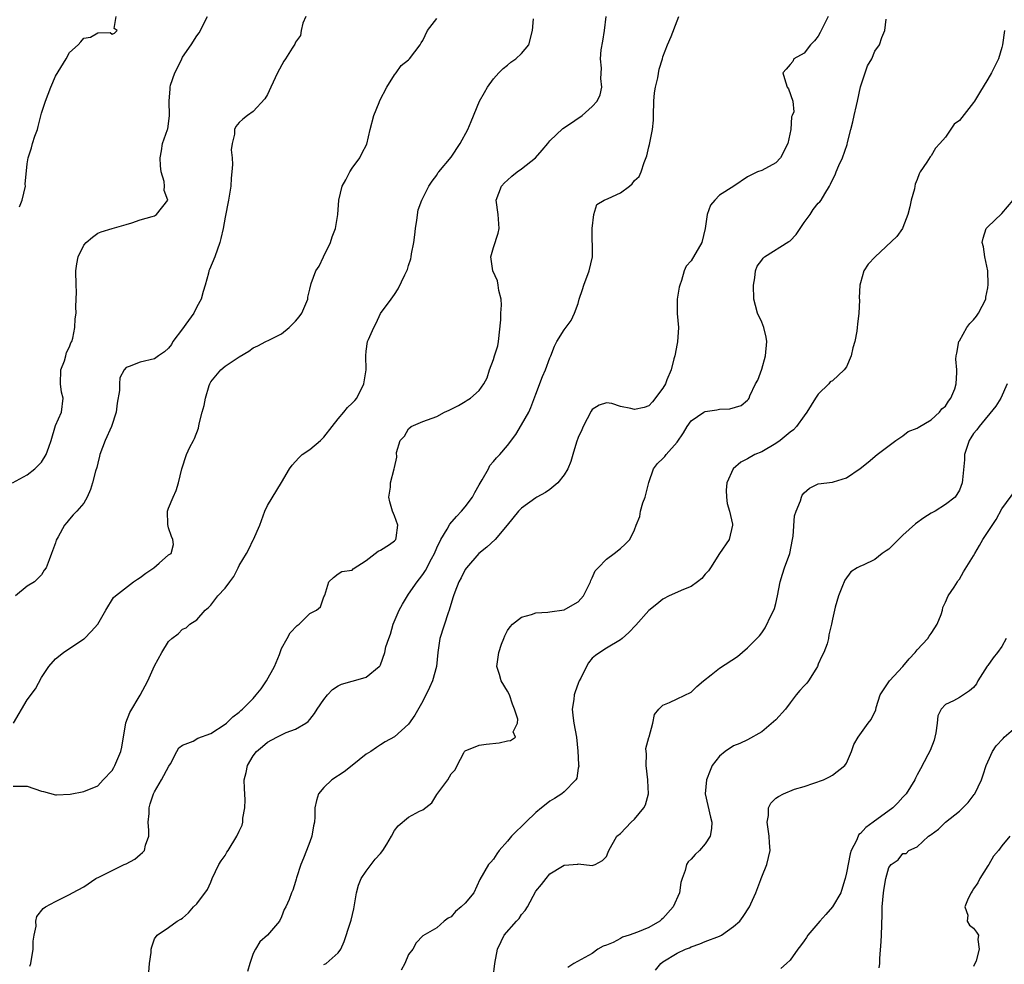
# Model space of a CAD drawing. Units: inches. Extents: x 2586000 to 2589000, y 1509000 to 1512000.
# Drawn here: x 2586746 to 2586885, y 1509579 to 1509713 of the extents above; entities that cross this region are included whole.
import ezdxf

# ---------------------------------------------------------------- set-up
doc = ezdxf.new("R2010")
doc.units = ezdxf.units.IN
doc.header["$MEASUREMENT"] = 0
doc.layers.add('LD25861509_2ft', color=112, linetype='Continuous')

msp = doc.modelspace()

# ---------------------------------------------------------------- linework, layer by layer
at = {"layer": 'LD25861509_2ft'}
for points, elevation in [([(2586744.93, 1509647), (2586747, 1509648.16), (2586748.05, 1509649), (2586748.56, 1509649.44), (2586749, 1509649.93), (2586749.68, 1509651), (2586750.05, 1509652.05), (2586750.37, 1509653), (2586751, 1509655.1), (2586751.84, 1509657), (2586752.07, 1509659), (2586751.86, 1509659.86), (2586751.7, 1509661), (2586751.77, 1509663), (2586752.25, 1509664.25), (2586752.46, 1509665), (2586752.53, 1509665.47), (2586753, 1509666.27), (2586753.18, 1509666.82), (2586753.29, 1509667), (2586753.47, 1509667.47), (2586753.75, 1509669), (2586753.77, 1509670.23), (2586753.91, 1509671), (2586753.89, 1509671.89), (2586753.98, 1509674.02), (2586753.91, 1509675), (2586753.89, 1509677), (2586754, 1509678), (2586754.22, 1509679), (2586755, 1509680.62), (2586755.36, 1509681), (2586756.24, 1509681.76), (2586757, 1509682.34), (2586757.48, 1509682.52), (2586759.01, 1509682.99), (2586761, 1509683.58), (2586761.79, 1509683.79), (2586763, 1509684.21), (2586764.69, 1509684.69), (2586765, 1509684.81), (2586765.31, 1509685), (2586766.9, 1509687), (2586766.37, 1509688.37), (2586766.42, 1509689), (2586766.37, 1509689.63), (2586765.95, 1509691), (2586765.86, 1509691.86), (2586765.81, 1509693), (2586765.99, 1509693.99), (2586766.14, 1509695), (2586766.86, 1509697), (2586766.89, 1509697.11), (2586767, 1509697.81), (2586767.15, 1509699), (2586767.08, 1509701), (2586767.23, 1509702.77), (2586767.22, 1509703), (2586767.3, 1509703.3), (2586767.87, 1509705), (2586768.27, 1509705.73), (2586768.87, 1509707), (2586769, 1509707.22), (2586770.22, 1509709), (2586771, 1509710.25), (2586771.33, 1509710.67), (2586771.51, 1509711), (2586771.98, 1509711.98), (2586772.52, 1509713)], 8906), ([(2586745, 1509604.11), (2586746.11, 1509604.11), (2586747, 1509604.09), (2586749, 1509603.37), (2586749.32, 1509603.32), (2586751, 1509602.88), (2586751.14, 1509602.86), (2586753.05, 1509602.95), (2586755, 1509603.32), (2586757, 1509604.14), (2586757.75, 1509605), (2586759, 1509606.31), (2586759.27, 1509606.73), (2586759.41, 1509607), (2586759.67, 1509607.67), (2586760.26, 1509609), (2586760.39, 1509609.61), (2586760.97, 1509613.03), (2586761.5, 1509614.5), (2586762.97, 1509616.97), (2586764.06, 1509619), (2586765, 1509621.13), (2586766.05, 1509623), (2586767, 1509624.54), (2586767.48, 1509625), (2586768.35, 1509625.65), (2586769, 1509626.3), (2586769.49, 1509626.51), (2586770.02, 1509627), (2586771, 1509627.64), (2586772.17, 1509629), (2586772.65, 1509629.35), (2586773, 1509629.72), (2586773.96, 1509631), (2586775, 1509632.08), (2586775.69, 1509633), (2586776.26, 1509633.74), (2586776.86, 1509635), (2586777, 1509635.33), (2586778.03, 1509637), (2586778.38, 1509637.62), (2586779, 1509638.95), (2586779.03, 1509638.97), (2586779.91, 1509641), (2586780.62, 1509643), (2586781, 1509643.82), (2586783, 1509647.04), (2586784.15, 1509649), (2586784.51, 1509649.49), (2586785.47, 1509650.53), (2586785.93, 1509651), (2586787, 1509651.73), (2586788.51, 1509653), (2586789, 1509653.47), (2586790.19, 1509655), (2586791, 1509656.07), (2586791.83, 1509657), (2586792.33, 1509657.67), (2586793, 1509658.26), (2586793.36, 1509658.64), (2586793.65, 1509659), (2586794.66, 1509661), (2586794.68, 1509661.32), (2586794.98, 1509663), (2586794.93, 1509665), (2586795, 1509665.64), (2586795.19, 1509667), (2586795.3, 1509667.3), (2586796.08, 1509669), (2586796.42, 1509669.58), (2586797, 1509670.95), (2586798.54, 1509673), (2586799, 1509673.65), (2586799.54, 1509674.46), (2586800.46, 1509676.46), (2586800.82, 1509677.18), (2586801, 1509677.78), (2586801.31, 1509678.69), (2586801.38, 1509679), (2586801.42, 1509679.42), (2586801.74, 1509681), (2586801.9, 1509682.1), (2586801.95, 1509683), (2586802.18, 1509684.18), (2586802.34, 1509685.66), (2586802.89, 1509687), (2586803.85, 1509689), (2586804.31, 1509689.69), (2586805, 1509690.56), (2586805.15, 1509690.85), (2586805.27, 1509691), (2586807, 1509693.07), (2586808.29, 1509695), (2586809.36, 1509697), (2586809.87, 1509698.13), (2586811.05, 1509701), (2586811.76, 1509702.24), (2586812.18, 1509703), (2586813, 1509704.18), (2586813.75, 1509705), (2586814.38, 1509705.62), (2586815, 1509706.1), (2586815.49, 1509706.51), (2586816.19, 1509707), (2586817, 1509707.77), (2586818, 1509709), (2586818.56, 1509711), (2586818.68, 1509712.68)], 8900), ([(2586745.05, 1509613), (2586747, 1509616.32), (2586748.15, 1509617.85), (2586749, 1509619.44), (2586750.06, 1509621), (2586751, 1509622.12), (2586752.13, 1509623), (2586755, 1509624.92), (2586755.1, 1509625), (2586756.03, 1509625.97), (2586756.98, 1509627), (2586758.11, 1509629), (2586759.23, 1509630.77), (2586759.47, 1509631), (2586762.03, 1509633), (2586762.6, 1509633.4), (2586763, 1509633.61), (2586763.78, 1509634.22), (2586764.93, 1509635), (2586765.66, 1509635.66), (2586767, 1509636.83), (2586767.39, 1509637), (2586767.72, 1509638.28), (2586767.63, 1509639), (2586767.41, 1509639.41), (2586767, 1509640.64), (2586766.9, 1509641.1), (2586766.85, 1509643), (2586767, 1509643.41), (2586767.65, 1509645), (2586768.06, 1509645.94), (2586768.43, 1509647), (2586768.89, 1509649), (2586769.56, 1509651), (2586770.04, 1509652.04), (2586770.52, 1509653), (2586770.7, 1509653.3), (2586771.24, 1509654.76), (2586771.34, 1509655.34), (2586771.77, 1509657), (2586772.07, 1509657.93), (2586772.22, 1509659), (2586772.77, 1509660.77), (2586772.86, 1509661), (2586773, 1509661.29), (2586774.42, 1509663), (2586775, 1509663.5), (2586777, 1509664.85), (2586778.38, 1509665.62), (2586779, 1509666.1), (2586779.63, 1509666.37), (2586780.79, 1509667), (2586781.18, 1509667.18), (2586783, 1509668.11), (2586784.06, 1509669), (2586785, 1509669.89), (2586785.51, 1509670.49), (2586785.89, 1509671), (2586786.71, 1509673), (2586786.73, 1509673.27), (2586787, 1509674.41), (2586787.2, 1509675.2), (2586787.86, 1509677), (2586788.32, 1509677.68), (2586788.93, 1509679), (2586789.92, 1509681), (2586790.18, 1509681.82), (2586790.62, 1509683), (2586790.97, 1509684.97), (2586791.13, 1509687), (2586791.59, 1509689), (2586792.1, 1509689.9), (2586792.66, 1509691), (2586793, 1509691.54), (2586794.08, 1509693), (2586794.38, 1509693.62), (2586795.06, 1509694.94), (2586795.53, 1509697), (2586796.05, 1509699), (2586796.81, 1509700.81), (2586796.91, 1509701.09), (2586797.89, 1509703), (2586799, 1509704.73), (2586799.25, 1509705), (2586799.94, 1509706.06), (2586801, 1509706.88), (2586801.11, 1509707), (2586802.61, 1509709), (2586802.75, 1509709.25), (2586803, 1509709.6), (2586803.65, 1509711), (2586805, 1509712.73)], 8902), ([(2586786.44, 1509713), (2586786.03, 1509712.03), (2586785.79, 1509711), (2586785.7, 1509710.3), (2586785, 1509709.37), (2586784.9, 1509709.1), (2586784.53, 1509708.53), (2586783.57, 1509707), (2586783.31, 1509706.69), (2586782.44, 1509705), (2586781.5, 1509703), (2586781, 1509701.98), (2586780.65, 1509701.35), (2586779, 1509699.53), (2586778.2, 1509699), (2586777.52, 1509698.48), (2586777, 1509698), (2586776.55, 1509697.45), (2586776.34, 1509697), (2586776.34, 1509696.34), (2586775.99, 1509695), (2586775.88, 1509694.12), (2586776.01, 1509693), (2586776.04, 1509692.04), (2586775.97, 1509691), (2586775.87, 1509690.13), (2586775.8, 1509689), (2586775.49, 1509687), (2586775, 1509684.61), (2586774.74, 1509683), (2586774.42, 1509681.58), (2586774.27, 1509681), (2586773.54, 1509679), (2586772.8, 1509677.2), (2586772.73, 1509677), (2586772.68, 1509676.68), (2586772.21, 1509675), (2586771.9, 1509674.1), (2586771.62, 1509673), (2586771, 1509671.91), (2586770.57, 1509671), (2586769.45, 1509669.45), (2586769, 1509668.79), (2586767.6, 1509667), (2586767.4, 1509666.6), (2586767, 1509666.07), (2586766.45, 1509665.55), (2586765.57, 1509665), (2586765, 1509664.56), (2586763, 1509664.1), (2586761.45, 1509663.45), (2586761, 1509663.34), (2586760.72, 1509663), (2586760.12, 1509661.88), (2586760.05, 1509661), (2586760.08, 1509660.08), (2586759.74, 1509658.26), (2586759.59, 1509657), (2586758.94, 1509655), (2586758.03, 1509653), (2586757.26, 1509651), (2586757.23, 1509650.77), (2586757, 1509649.79), (2586756.83, 1509649.17), (2586756.66, 1509648.66), (2586756.25, 1509647), (2586755.95, 1509646.05), (2586755.5, 1509645), (2586755, 1509644.13), (2586754.03, 1509643), (2586753.51, 1509642.49), (2586753, 1509641.87), (2586752.59, 1509641.41), (2586752.26, 1509641), (2586751.39, 1509639.39), (2586751.1, 1509638.9), (2586751, 1509638.52), (2586750.42, 1509637), (2586750.12, 1509636.12), (2586749.66, 1509635), (2586749.37, 1509634.63), (2586749, 1509634), (2586748.01, 1509633), (2586747, 1509632.37), (2586745.35, 1509631)], 8904), ([(2586745.92, 1509686.08), (2586746.27, 1509687), (2586746.73, 1509689), (2586746.72, 1509689.28), (2586747, 1509692.15), (2586747.11, 1509693), (2586747.6, 1509694.4), (2586747.75, 1509695), (2586748.07, 1509696.07), (2586748.43, 1509697), (2586748.56, 1509697.44), (2586749, 1509699.32), (2586749.56, 1509701), (2586750.35, 1509703), (2586751, 1509704.56), (2586752.51, 1509707), (2586753, 1509707.92), (2586754.19, 1509709), (2586754.59, 1509709.41), (2586755, 1509709.91), (2586755.95, 1509710.05), (2586757, 1509710.69), (2586758.72, 1509710.72), (2586759, 1509710.51), (2586759.35, 1509710.65), (2586759.72, 1509711), (2586759.31, 1509711.31), (2586759.6, 1509713)], 8908), ([(2586747.38, 1509578.62), (2586747.48, 1509579), (2586747.85, 1509581), (2586747.85, 1509582.15), (2586747.99, 1509583), (2586748.27, 1509584.27), (2586748.23, 1509585), (2586748.35, 1509585.65), (2586749.23, 1509586.77), (2586749.57, 1509587), (2586751, 1509587.79), (2586752.52, 1509588.52), (2586753, 1509588.77), (2586753.39, 1509589), (2586755, 1509589.86), (2586756.71, 1509591), (2586757.24, 1509591.24), (2586759, 1509592.14), (2586760.74, 1509593), (2586761, 1509593.11), (2586762.22, 1509593.78), (2586763, 1509594.43), (2586763.32, 1509594.68), (2586763.59, 1509595), (2586763.76, 1509595.76), (2586764.2, 1509597), (2586764.19, 1509597.81), (2586764.14, 1509599), (2586764.24, 1509600.24), (2586764.24, 1509601), (2586764.39, 1509601.61), (2586764.85, 1509603), (2586765, 1509603.29), (2586766.02, 1509605), (2586767.06, 1509606.94), (2586767.27, 1509607.27), (2586768.18, 1509609), (2586768.48, 1509609.52), (2586769, 1509609.89), (2586770.47, 1509610.47), (2586771.14, 1509610.86), (2586773, 1509611.54), (2586775, 1509612.84), (2586775.19, 1509613), (2586776.1, 1509613.9), (2586777, 1509614.55), (2586777.22, 1509614.78), (2586777.47, 1509615), (2586779, 1509616.51), (2586779.42, 1509617), (2586780.12, 1509617.88), (2586780.89, 1509619), (2586782, 1509621), (2586782.7, 1509622.7), (2586783, 1509623.56), (2586783.82, 1509625), (2586784.23, 1509625.77), (2586785.2, 1509626.8), (2586785.5, 1509627), (2586787, 1509628.54), (2586787.97, 1509629), (2586788.54, 1509629.46), (2586789, 1509630.86), (2586789.1, 1509631), (2586789.12, 1509631.12), (2586789.71, 1509633), (2586790.38, 1509633.62), (2586791, 1509634.14), (2586791.53, 1509634.47), (2586793, 1509634.64), (2586793.16, 1509634.84), (2586795, 1509636.04), (2586796.27, 1509637), (2586796.68, 1509637.32), (2586797, 1509637.49), (2586798.28, 1509638.28), (2586799, 1509638.78), (2586799.17, 1509639), (2586799.22, 1509639.22), (2586799.45, 1509641), (2586799, 1509642.33), (2586798.71, 1509643), (2586798.33, 1509644.33), (2586798.2, 1509645), (2586798.41, 1509646.41), (2586798.41, 1509647), (2586798.97, 1509648.97), (2586799, 1509649.18), (2586799.34, 1509650.66), (2586799.29, 1509651.29), (2586799.82, 1509653), (2586800.39, 1509653.61), (2586801, 1509654.64), (2586801.36, 1509655), (2586803, 1509655.71), (2586805, 1509656.41), (2586806.07, 1509657), (2586806.72, 1509657.28), (2586808.05, 1509657.95), (2586809, 1509658.52), (2586809.31, 1509658.69), (2586809.77, 1509659), (2586811, 1509660.07), (2586811.64, 1509661), (2586812.13, 1509661.87), (2586812.44, 1509663), (2586813, 1509664.46), (2586813.18, 1509665), (2586813.61, 1509666.39), (2586813.73, 1509667), (2586814.07, 1509670.07), (2586814.06, 1509671), (2586814.15, 1509672.15), (2586814.09, 1509673), (2586813.79, 1509674.21), (2586813.7, 1509675), (2586813.57, 1509675.57), (2586812.93, 1509677), (2586812.66, 1509679), (2586813, 1509680.31), (2586813.66, 1509682.34), (2586813.83, 1509683), (2586813.68, 1509685), (2586813.41, 1509687), (2586814.16, 1509689), (2586814.56, 1509689.44), (2586815, 1509689.85), (2586815.61, 1509690.39), (2586816.36, 1509691), (2586817, 1509691.44), (2586818.98, 1509693), (2586819.93, 1509694.07), (2586820.7, 1509695), (2586821, 1509695.42), (2586822.84, 1509697.16), (2586824.06, 1509697.94), (2586825, 1509698.62), (2586825.25, 1509698.75), (2586825.56, 1509699), (2586827, 1509700.28), (2586827.68, 1509701), (2586828.11, 1509701.89), (2586828.35, 1509703), (2586828.21, 1509704.21), (2586828.31, 1509705.69), (2586828.18, 1509707), (2586828.28, 1509708.28), (2586828.52, 1509709.48), (2586828.73, 1509711), (2586828.97, 1509713)], 8898), ([(2586764.21, 1509577.79), (2586764.3, 1509579), (2586764.54, 1509580.54), (2586764.55, 1509581), (2586764.64, 1509581.36), (2586765, 1509582.48), (2586765.37, 1509583), (2586767, 1509584.1), (2586768.21, 1509585), (2586768.75, 1509585.25), (2586769, 1509585.42), (2586769.84, 1509586.16), (2586770.55, 1509587), (2586771, 1509587.45), (2586772.54, 1509589.46), (2586773, 1509590.5), (2586773.19, 1509591), (2586774.13, 1509593), (2586774.47, 1509593.53), (2586775, 1509594.27), (2586775.27, 1509594.73), (2586775.45, 1509595), (2586776.68, 1509597), (2586777, 1509597.72), (2586777.42, 1509598.58), (2586777.52, 1509599), (2586777.54, 1509599.54), (2586777.82, 1509601), (2586777.84, 1509602.16), (2586777.74, 1509603.74), (2586777.72, 1509605), (2586777.99, 1509606.01), (2586778.17, 1509607), (2586779, 1509608.37), (2586779.48, 1509609), (2586780.3, 1509609.7), (2586781, 1509610.32), (2586782.32, 1509611), (2586783, 1509611.37), (2586783.67, 1509611.67), (2586785, 1509612.14), (2586786.43, 1509613), (2586786.75, 1509613.25), (2586787, 1509613.51), (2586787.65, 1509614.35), (2586788.04, 1509615), (2586789, 1509616.33), (2586789.53, 1509617), (2586790.23, 1509617.77), (2586791, 1509618.29), (2586791.48, 1509618.52), (2586793, 1509618.96), (2586793.17, 1509619), (2586795, 1509619.52), (2586796.83, 1509621), (2586796.91, 1509621.09), (2586797, 1509621.25), (2586797.65, 1509623), (2586797.79, 1509623.79), (2586798.18, 1509625), (2586798.42, 1509625.58), (2586798.8, 1509627), (2586799.66, 1509629), (2586800.14, 1509629.86), (2586800.82, 1509631), (2586801, 1509631.24), (2586802.2, 1509633), (2586802.56, 1509633.44), (2586803, 1509634.02), (2586803.4, 1509634.6), (2586804.25, 1509636.25), (2586804.66, 1509637), (2586805, 1509637.79), (2586805.56, 1509639), (2586806.45, 1509640.45), (2586806.83, 1509641.17), (2586807.77, 1509642.23), (2586808.49, 1509643), (2586809, 1509643.62), (2586810.02, 1509645), (2586810.38, 1509645.62), (2586811, 1509646.73), (2586811.42, 1509647.42), (2586812.3, 1509649), (2586812.52, 1509649.48), (2586813, 1509650.05), (2586813.46, 1509650.54), (2586813.91, 1509651), (2586815, 1509652.31), (2586816.17, 1509653.83), (2586817, 1509655.2), (2586818.01, 1509657), (2586818.32, 1509657.68), (2586819, 1509659.55), (2586819.95, 1509662.05), (2586820.38, 1509663), (2586821, 1509664.7), (2586821.14, 1509665), (2586821.64, 1509666.36), (2586822, 1509667), (2586823, 1509668.64), (2586824.01, 1509669.99), (2586824.48, 1509671), (2586825, 1509672.38), (2586825.16, 1509673), (2586825.63, 1509674.37), (2586825.79, 1509675), (2586826.58, 1509677), (2586827.05, 1509679), (2586827, 1509683), (2586827.22, 1509685), (2586827.63, 1509686.37), (2586828.69, 1509687), (2586829.23, 1509687.23), (2586831, 1509688.06), (2586832.26, 1509689), (2586832.67, 1509689.33), (2586833, 1509689.78), (2586833.63, 1509690.37), (2586833.92, 1509691), (2586834.33, 1509692.33), (2586834.73, 1509693.27), (2586835, 1509694.55), (2586835.11, 1509694.89), (2586835.13, 1509695.13), (2586835.53, 1509697), (2586835.68, 1509698.32), (2586835.67, 1509699), (2586835.74, 1509701), (2586835.83, 1509702.17), (2586835.97, 1509703), (2586836.3, 1509704.3), (2586836.47, 1509705.53), (2586836.93, 1509707), (2586837, 1509707.28), (2586837.67, 1509709), (2586838.18, 1509710.18), (2586839, 1509712.4), (2586839.27, 1509713)], 8896), ([(2586860.41, 1509713), (2586859.4, 1509711), (2586859.29, 1509710.71), (2586859, 1509710.22), (2586858.47, 1509709.53), (2586857.89, 1509709), (2586857, 1509707.79), (2586855.54, 1509707), (2586855.39, 1509706.61), (2586855, 1509706.2), (2586854.45, 1509705.55), (2586854, 1509705), (2586854.23, 1509704.23), (2586854.61, 1509703), (2586854.78, 1509702.78), (2586855.4, 1509701), (2586855.52, 1509699.52), (2586855.31, 1509699), (2586855.2, 1509698.8), (2586855.1, 1509697), (2586854.71, 1509695), (2586853.64, 1509693), (2586853, 1509692.27), (2586851, 1509691.22), (2586850.39, 1509691), (2586849, 1509690.32), (2586847.04, 1509689), (2586845, 1509687.7), (2586844.35, 1509687), (2586843.72, 1509686.28), (2586843.25, 1509685), (2586843, 1509683), (2586842.51, 1509681), (2586841, 1509678.43), (2586840.32, 1509677.68), (2586840.03, 1509677), (2586839.62, 1509675.62), (2586839.38, 1509675), (2586839.3, 1509674.7), (2586839.01, 1509673), (2586839.03, 1509670.97), (2586839.2, 1509669), (2586839.06, 1509666.94), (2586839, 1509666.71), (2586838.7, 1509665), (2586838.56, 1509664.56), (2586838.18, 1509663), (2586837.58, 1509661.58), (2586837.36, 1509661), (2586837, 1509660.38), (2586835.55, 1509658.45), (2586835, 1509657.92), (2586834.33, 1509657.67), (2586833, 1509657.38), (2586832.48, 1509657.52), (2586831, 1509657.83), (2586829.75, 1509658.25), (2586829, 1509658.35), (2586827.98, 1509658.02), (2586827, 1509657.37), (2586826.84, 1509657.16), (2586825.71, 1509655), (2586825.51, 1509654.49), (2586825, 1509653.41), (2586824.77, 1509652.77), (2586824.25, 1509651), (2586823.97, 1509650.03), (2586823.53, 1509649), (2586823, 1509648.16), (2586822.13, 1509647), (2586821, 1509646.05), (2586820.38, 1509645.62), (2586819.17, 1509645), (2586819, 1509644.9), (2586817, 1509643.43), (2586816.57, 1509643), (2586814.96, 1509641), (2586813.24, 1509639), (2586812.09, 1509637.91), (2586810.95, 1509637), (2586809.17, 1509635), (2586809, 1509634.76), (2586808.43, 1509633.57), (2586808.12, 1509633), (2586807.53, 1509631.53), (2586807.34, 1509631), (2586807.27, 1509630.73), (2586806.76, 1509629), (2586806.61, 1509628.61), (2586805.43, 1509625), (2586805.14, 1509623), (2586804.94, 1509621), (2586804.36, 1509619), (2586803.94, 1509618.06), (2586803, 1509616.12), (2586801.88, 1509614.12), (2586801, 1509612.85), (2586799, 1509611.06), (2586797.66, 1509610.34), (2586797, 1509609.95), (2586796.43, 1509609.57), (2586795.65, 1509609), (2586795, 1509608.62), (2586793.02, 1509607), (2586791.89, 1509606.11), (2586790.11, 1509605), (2586789, 1509603.89), (2586788.22, 1509603), (2586787.93, 1509602.07), (2586787.74, 1509601), (2586787.73, 1509599.73), (2586787.65, 1509599), (2586787.51, 1509598.49), (2586787.31, 1509597), (2586787, 1509596.22), (2586786.56, 1509595), (2586786.12, 1509593.88), (2586785.74, 1509593), (2586785.13, 1509591.13), (2586785.09, 1509590.91), (2586785, 1509590.59), (2586784.62, 1509589.38), (2586784.41, 1509589), (2586784.07, 1509588.07), (2586783.6, 1509587), (2586783.38, 1509586.62), (2586783, 1509585.6), (2586782.7, 1509585), (2586781, 1509583), (2586779.95, 1509582.05), (2586779.31, 1509581), (2586779, 1509580.43), (2586778.51, 1509579), (2586778.16, 1509577.84)], 8894), ([(2586789, 1509578.83), (2586789.32, 1509579), (2586791, 1509580.51), (2586791.38, 1509581), (2586791.87, 1509582.13), (2586792.7, 1509584.7), (2586792.88, 1509585.12), (2586793.25, 1509586.75), (2586793.61, 1509589), (2586793.9, 1509590.1), (2586794.29, 1509591), (2586795, 1509592.04), (2586796.26, 1509593.74), (2586797, 1509594.57), (2586797.33, 1509595), (2586797.89, 1509595.89), (2586798.55, 1509597), (2586799, 1509597.8), (2586799.52, 1509598.48), (2586801, 1509599.7), (2586802.53, 1509600.53), (2586803, 1509600.75), (2586804.27, 1509601.73), (2586805, 1509602.93), (2586806.56, 1509605), (2586807, 1509605.84), (2586807.6, 1509606.4), (2586807.86, 1509607), (2586808.82, 1509608.82), (2586808.93, 1509609), (2586809, 1509609.08), (2586811, 1509609.9), (2586811.98, 1509610.02), (2586813.8, 1509610.2), (2586815, 1509610.48), (2586815.44, 1509610.56), (2586816.13, 1509611), (2586815.78, 1509611.78), (2586816.42, 1509613), (2586816.44, 1509613.56), (2586815.97, 1509615), (2586815.69, 1509615.69), (2586815.26, 1509617), (2586815, 1509617.52), (2586814.12, 1509619), (2586813.87, 1509619.87), (2586813.48, 1509621), (2586813.75, 1509623), (2586814.15, 1509624.16), (2586814.48, 1509625), (2586814.64, 1509625.36), (2586815, 1509626.09), (2586815.37, 1509626.63), (2586815.71, 1509627), (2586817, 1509628.01), (2586818.4, 1509628.4), (2586819, 1509628.62), (2586820.7, 1509628.7), (2586821, 1509628.77), (2586823, 1509629.02), (2586824.24, 1509629.76), (2586825, 1509630.17), (2586825.78, 1509631), (2586826.74, 1509633), (2586826.8, 1509633.2), (2586827, 1509633.58), (2586827.43, 1509634.57), (2586827.82, 1509635), (2586829, 1509636.22), (2586830.11, 1509637), (2586831, 1509637.72), (2586831.68, 1509638.32), (2586832.3, 1509639), (2586833, 1509640.38), (2586833.23, 1509641), (2586833.75, 1509642.25), (2586833.84, 1509643), (2586834.16, 1509644.16), (2586834.48, 1509645), (2586835, 1509647.05), (2586835.68, 1509649), (2586836.25, 1509649.75), (2586837, 1509650.46), (2586837.26, 1509650.74), (2586837.45, 1509651), (2586839, 1509652.78), (2586839.93, 1509654.07), (2586840.45, 1509655), (2586841, 1509655.77), (2586842.81, 1509657), (2586843, 1509657.11), (2586844.65, 1509657.35), (2586845, 1509657.42), (2586846.5, 1509657.5), (2586848.07, 1509657.93), (2586849, 1509658.72), (2586849.14, 1509658.86), (2586849.22, 1509659), (2586849.32, 1509659.32), (2586850.12, 1509661), (2586850.46, 1509661.54), (2586851, 1509663.08), (2586851.55, 1509665), (2586851.71, 1509667), (2586851.62, 1509667.62), (2586851.28, 1509669), (2586851, 1509669.75), (2586850.41, 1509671), (2586850.11, 1509672.11), (2586849.9, 1509673), (2586849.83, 1509675), (2586850.03, 1509676.03), (2586850.13, 1509677), (2586850.35, 1509677.65), (2586851, 1509678.53), (2586851.18, 1509678.82), (2586851.38, 1509679), (2586854.85, 1509681.15), (2586855, 1509681.27), (2586855.86, 1509682.14), (2586857, 1509683.84), (2586857.85, 1509685), (2586858.3, 1509685.7), (2586859, 1509686.58), (2586859.21, 1509686.79), (2586859.39, 1509687), (2586859.92, 1509687.92), (2586860.58, 1509689), (2586860.73, 1509689.27), (2586861, 1509689.88), (2586861.41, 1509690.59), (2586861.54, 1509691), (2586861.91, 1509691.91), (2586862.45, 1509693), (2586863.11, 1509694.89), (2586863.16, 1509695.16), (2586863.6, 1509697), (2586863.91, 1509698.09), (2586864.08, 1509699), (2586864.4, 1509700.4), (2586864.58, 1509701), (2586865, 1509703.03), (2586865.98, 1509706.02), (2586866.57, 1509707), (2586867, 1509708.09), (2586867.67, 1509709), (2586867.98, 1509710.02), (2586868.43, 1509711), (2586868.62, 1509712.62)], 8892), ([(2586885.35, 1509711), (2586885.1, 1509709), (2586885, 1509708.59), (2586884.51, 1509707), (2586883.52, 1509705), (2586883, 1509704.11), (2586881.82, 1509702.18), (2586881.13, 1509701), (2586881, 1509700.81), (2586879, 1509698.27), (2586878.26, 1509697.74), (2586877, 1509695.9), (2586876.2, 1509695), (2586875.62, 1509694.38), (2586875, 1509693.28), (2586874.84, 1509693.16), (2586874.37, 1509692.37), (2586873.42, 1509691), (2586873.28, 1509690.72), (2586873, 1509689.94), (2586872.72, 1509689.28), (2586872.69, 1509689), (2586872.62, 1509688.62), (2586872.17, 1509687), (2586871.96, 1509686.04), (2586871.68, 1509685), (2586871, 1509683.14), (2586870.94, 1509683), (2586870.15, 1509681.85), (2586867.04, 1509679), (2586866.06, 1509677.94), (2586865.47, 1509677), (2586865, 1509675.33), (2586864.89, 1509675), (2586864.81, 1509673.19), (2586864.84, 1509672.84), (2586864.76, 1509671), (2586864.54, 1509669.46), (2586864.53, 1509669), (2586864.47, 1509668.47), (2586864.17, 1509667), (2586863.91, 1509666.09), (2586863.68, 1509665), (2586863, 1509663.43), (2586862.69, 1509663), (2586861, 1509661.46), (2586860.7, 1509661.3), (2586860.52, 1509661), (2586859, 1509659.57), (2586858.63, 1509659), (2586857.4, 1509657), (2586857, 1509656.48), (2586855.92, 1509655), (2586855.48, 1509654.52), (2586855, 1509654.19), (2586853.59, 1509653), (2586853, 1509652.56), (2586851, 1509651.38), (2586850.04, 1509651), (2586849, 1509650.39), (2586848.05, 1509649.95), (2586846.93, 1509649), (2586846.04, 1509647), (2586845.98, 1509645.98), (2586846.01, 1509645), (2586846.09, 1509644.09), (2586846.41, 1509643), (2586846.86, 1509641.14), (2586846.87, 1509641), (2586846.4, 1509639), (2586845, 1509637.03), (2586843.75, 1509635), (2586843.45, 1509634.55), (2586843, 1509634.07), (2586842.52, 1509633.47), (2586841.91, 1509633), (2586841, 1509632.36), (2586839.92, 1509631.92), (2586837.91, 1509631), (2586837, 1509630.55), (2586836.16, 1509629.84), (2586835, 1509628.93), (2586833.15, 1509626.85), (2586832.18, 1509625.82), (2586831.24, 1509625), (2586831, 1509624.79), (2586829, 1509623.59), (2586828.06, 1509623), (2586827.44, 1509622.56), (2586827, 1509622.18), (2586826.48, 1509621.52), (2586826.19, 1509621), (2586825.36, 1509619.36), (2586825.16, 1509619), (2586825, 1509618.61), (2586824.57, 1509617.43), (2586824.44, 1509617), (2586824.37, 1509616.37), (2586824.17, 1509615), (2586824.3, 1509613.7), (2586824.41, 1509613), (2586824.75, 1509611), (2586824.97, 1509609.03), (2586825, 1509608.12), (2586825.06, 1509607.06), (2586825.08, 1509607), (2586825.08, 1509606.92), (2586825, 1509606.62), (2586824.8, 1509605.2), (2586824.68, 1509605), (2586823, 1509603.28), (2586822.69, 1509603), (2586821.67, 1509602.33), (2586821, 1509601.96), (2586820.45, 1509601.55), (2586819.8, 1509601), (2586819, 1509600.37), (2586817.59, 1509599), (2586817, 1509598.37), (2586816.27, 1509597.73), (2586815.55, 1509597), (2586815, 1509596.29), (2586813.84, 1509595), (2586813.49, 1509594.51), (2586813, 1509593.77), (2586812.66, 1509593.34), (2586812.32, 1509593), (2586811.1, 1509590.9), (2586810.25, 1509589), (2586809, 1509587.55), (2586808.45, 1509587), (2586807.64, 1509586.36), (2586807, 1509585.61), (2586806.61, 1509585.39), (2586806.04, 1509585), (2586805, 1509584.02), (2586803, 1509582.92), (2586802.07, 1509581.93), (2586801.57, 1509581), (2586801, 1509580.28), (2586800.47, 1509579), (2586799.96, 1509578.04)], 8890), ([(2586812.99, 1509577.01), (2586813.21, 1509579), (2586813.56, 1509581), (2586814.12, 1509582.12), (2586814.53, 1509583), (2586816.28, 1509585), (2586816.63, 1509585.37), (2586817, 1509585.92), (2586817.52, 1509586.48), (2586817.83, 1509587), (2586819, 1509589.21), (2586819.83, 1509590.17), (2586820.46, 1509591), (2586821, 1509591.68), (2586822.78, 1509592.78), (2586823, 1509592.89), (2586824.95, 1509593.05), (2586825, 1509593.08), (2586827, 1509592.84), (2586827.43, 1509593), (2586828.44, 1509593.56), (2586829, 1509594.13), (2586829.23, 1509594.77), (2586829.35, 1509595), (2586830.5, 1509597), (2586831, 1509597.39), (2586832.5, 1509599), (2586833, 1509599.44), (2586834.31, 1509601), (2586834.55, 1509601.45), (2586834.98, 1509603), (2586834.88, 1509604.88), (2586834.88, 1509605), (2586834.61, 1509607), (2586834.66, 1509608.66), (2586834.62, 1509609), (2586834.6, 1509609.4), (2586835.02, 1509610.98), (2586835.06, 1509611.06), (2586835.56, 1509613), (2586835.79, 1509614.21), (2586836.44, 1509615), (2586837, 1509615.57), (2586837.92, 1509615.92), (2586839, 1509616.45), (2586841, 1509617.37), (2586841.81, 1509618.19), (2586842.76, 1509619), (2586843.84, 1509619.84), (2586845, 1509620.78), (2586847.57, 1509622.43), (2586849, 1509623.66), (2586850.66, 1509625.34), (2586851, 1509625.77), (2586851.5, 1509626.5), (2586852.37, 1509628.37), (2586852.7, 1509629), (2586852.79, 1509629.21), (2586853, 1509629.94), (2586853.24, 1509631), (2586853.62, 1509633), (2586853.92, 1509634.08), (2586854.24, 1509635), (2586854.98, 1509637), (2586855.37, 1509639), (2586855.44, 1509639.44), (2586855.66, 1509642.34), (2586855.86, 1509643), (2586856.48, 1509644.48), (2586856.61, 1509645), (2586856.73, 1509645.27), (2586857, 1509645.61), (2586857.75, 1509646.25), (2586859, 1509646.87), (2586861, 1509647.1), (2586861.16, 1509647.16), (2586863, 1509647.71), (2586864.95, 1509649.05), (2586866.07, 1509649.93), (2586867.34, 1509651), (2586869.99, 1509653), (2586871, 1509653.65), (2586871.75, 1509654.25), (2586873, 1509654.74), (2586873.14, 1509654.86), (2586875, 1509655.94), (2586876.17, 1509657), (2586876.51, 1509657.49), (2586877, 1509657.87), (2586877.42, 1509658.58), (2586877.78, 1509659), (2586878.32, 1509660.32), (2586878.51, 1509661), (2586878.64, 1509662.64), (2586878.63, 1509663), (2586878.5, 1509664.5), (2586878.52, 1509665), (2586878.64, 1509665.36), (2586878.92, 1509667), (2586879, 1509667.12), (2586880.04, 1509669), (2586880.46, 1509669.54), (2586881, 1509670.09), (2586881.4, 1509670.6), (2586881.67, 1509671), (2586882.72, 1509673), (2586882.74, 1509673.26), (2586883, 1509674.59), (2586883.08, 1509675.08), (2586882.99, 1509676.99), (2586882.6, 1509679), (2586882.4, 1509680.4), (2586882.23, 1509681), (2586882.37, 1509681.63), (2586882.8, 1509683), (2586883, 1509683.24), (2586884.93, 1509685.07), (2586885, 1509685.12), (2586886.58, 1509687)], 8888), ([(2586885.77, 1509661), (2586884.86, 1509659), (2586884.16, 1509657.84), (2586881.77, 1509655), (2586881.47, 1509654.53), (2586881, 1509653.99), (2586880.62, 1509653.38), (2586880.36, 1509653), (2586880.03, 1509652.03), (2586879.73, 1509651), (2586879.72, 1509650.28), (2586879.42, 1509647.42), (2586879.4, 1509647), (2586879, 1509645.95), (2586878.37, 1509645), (2586877, 1509643.94), (2586875.55, 1509643), (2586875, 1509642.73), (2586873.95, 1509642.05), (2586872.79, 1509641.21), (2586871, 1509639.58), (2586869, 1509637.63), (2586868.63, 1509637.37), (2586868.06, 1509637), (2586867, 1509636.16), (2586865.35, 1509635.35), (2586865, 1509635.22), (2586864.5, 1509635), (2586863.59, 1509634.41), (2586862.78, 1509633.22), (2586862.66, 1509633), (2586862.45, 1509632.45), (2586861.85, 1509631), (2586861.41, 1509629.41), (2586861, 1509627.72), (2586860.87, 1509627), (2586860.51, 1509625.49), (2586860.43, 1509625), (2586860.25, 1509624.25), (2586859.8, 1509623), (2586859.51, 1509622.49), (2586859, 1509621.33), (2586858.89, 1509621), (2586858.66, 1509620.66), (2586857.62, 1509619), (2586857.36, 1509618.64), (2586857, 1509618.28), (2586856.39, 1509617.61), (2586855.87, 1509617), (2586855, 1509615.87), (2586854.35, 1509615), (2586853, 1509613.46), (2586851, 1509611.79), (2586849, 1509610.66), (2586847.88, 1509610.12), (2586847, 1509609.78), (2586845.84, 1509609), (2586845, 1509608.33), (2586844, 1509607), (2586843.68, 1509606.32), (2586843.19, 1509605), (2586843.01, 1509603), (2586843.72, 1509599.72), (2586843.93, 1509599), (2586843.9, 1509598.1), (2586843.71, 1509597), (2586843, 1509595.91), (2586842.18, 1509595), (2586841.57, 1509594.43), (2586841, 1509593.77), (2586840.6, 1509593.4), (2586840.35, 1509593), (2586840.17, 1509592.17), (2586839.72, 1509591), (2586839.55, 1509590.45), (2586839.37, 1509589), (2586838.47, 1509587), (2586837, 1509585.37), (2586836.79, 1509585.21), (2586836.55, 1509585), (2586835, 1509584.11), (2586833.41, 1509583.41), (2586832.24, 1509583), (2586831.3, 1509582.7), (2586831, 1509582.51), (2586829.96, 1509581.96), (2586829, 1509581.61), (2586828.54, 1509581.46), (2586827.78, 1509581), (2586827, 1509580.41), (2586824.38, 1509579), (2586823.56, 1509578.44)], 8886), ([(2586835.94, 1509578.06), (2586836.69, 1509579), (2586837, 1509579.22), (2586839, 1509580.44), (2586840.2, 1509581), (2586840.78, 1509581.22), (2586841, 1509581.37), (2586842.24, 1509581.76), (2586843, 1509582.1), (2586845, 1509582.84), (2586845.31, 1509583), (2586847, 1509584.21), (2586847.89, 1509585), (2586848.37, 1509585.63), (2586849.26, 1509587), (2586849.44, 1509587.44), (2586850.18, 1509589), (2586850.86, 1509590.86), (2586850.92, 1509591), (2586851, 1509591.25), (2586851.71, 1509593), (2586852.17, 1509595), (2586852.08, 1509596.08), (2586852.06, 1509597), (2586851.78, 1509599), (2586851.95, 1509599.95), (2586851.95, 1509601), (2586852.3, 1509601.7), (2586853, 1509602.37), (2586853.37, 1509602.63), (2586854.06, 1509603), (2586855.64, 1509603.64), (2586857, 1509604.05), (2586859.72, 1509605), (2586860.58, 1509605.42), (2586861, 1509605.64), (2586862.76, 1509607), (2586863, 1509607.32), (2586863.72, 1509609), (2586864.04, 1509609.96), (2586864.64, 1509611), (2586866.05, 1509613), (2586866.48, 1509613.52), (2586867.13, 1509614.87), (2586867.2, 1509615.2), (2586867.79, 1509617), (2586869.09, 1509619), (2586871, 1509621.04), (2586871.89, 1509622.11), (2586872.71, 1509623), (2586873, 1509623.36), (2586874.52, 1509625), (2586874.7, 1509625.3), (2586875, 1509625.69), (2586875.53, 1509626.47), (2586875.85, 1509627), (2586876.4, 1509628.4), (2586876.58, 1509629), (2586876.63, 1509629.37), (2586877, 1509630.13), (2586877.39, 1509631), (2586878.24, 1509632.24), (2586878.71, 1509633), (2586878.83, 1509633.17), (2586879, 1509633.37), (2586879.59, 1509634.41), (2586881, 1509636.68), (2586881.15, 1509637), (2586881.85, 1509638.15), (2586882.32, 1509639), (2586884.2, 1509641.8), (2586885, 1509643.32), (2586887, 1509646.03)], 8884), ([(2586885.61, 1509625), (2586885, 1509623.87), (2586884.38, 1509623), (2586883.77, 1509622.23), (2586883, 1509621.16), (2586882.92, 1509621.08), (2586881.62, 1509619), (2586881.41, 1509618.59), (2586881, 1509618.06), (2586880.44, 1509617.56), (2586879, 1509616.64), (2586878.14, 1509616.14), (2586877, 1509615.62), (2586876.42, 1509615), (2586875.95, 1509614.05), (2586875.84, 1509613), (2586875.64, 1509611.64), (2586875.51, 1509611), (2586875.4, 1509610.6), (2586874.86, 1509609.14), (2586874.51, 1509608.51), (2586873.47, 1509606.53), (2586873, 1509605.68), (2586872.77, 1509605.23), (2586872.68, 1509605), (2586871.46, 1509603), (2586871, 1509602.53), (2586870.28, 1509601.72), (2586869.57, 1509601), (2586866.79, 1509599), (2586865.74, 1509598.26), (2586865, 1509597.41), (2586864.76, 1509597.24), (2586864.64, 1509597), (2586864.42, 1509596.42), (2586863.68, 1509595), (2586863.51, 1509594.49), (2586863, 1509591.8), (2586862.82, 1509591), (2586862.72, 1509590.72), (2586862.18, 1509589), (2586861, 1509587), (2586860.07, 1509585.93), (2586859.23, 1509585), (2586857.54, 1509583), (2586857.34, 1509582.66), (2586857, 1509582.21), (2586856.5, 1509581.5), (2586856.09, 1509581), (2586855, 1509579.47), (2586854.51, 1509579), (2586853.71, 1509578.29)], 8882), ([(2586867.63, 1509578.37), (2586867.71, 1509579), (2586867.72, 1509579.72), (2586867.91, 1509582.09), (2586867.96, 1509583), (2586868.06, 1509585.94), (2586868.06, 1509587), (2586868.23, 1509589), (2586868.33, 1509589.67), (2586868.56, 1509591), (2586869, 1509592.56), (2586869.31, 1509593), (2586870.32, 1509593.68), (2586871, 1509594.54), (2586871.45, 1509594.55), (2586871.84, 1509595), (2586873, 1509595.48), (2586874.59, 1509597), (2586874.86, 1509597.14), (2586875, 1509597.26), (2586876.02, 1509597.98), (2586877, 1509599), (2586879, 1509600.53), (2586879.48, 1509601), (2586880.21, 1509601.79), (2586881.09, 1509602.91), (2586881.16, 1509603), (2586882.12, 1509605), (2586882.33, 1509605.67), (2586882.79, 1509607), (2586883, 1509607.51), (2586883.69, 1509609), (2586884.21, 1509609.79), (2586885.17, 1509610.83), (2586885.34, 1509611), (2586887, 1509612.42)], 8880), ([(2586886.14, 1509597), (2586885, 1509595.64), (2586884.54, 1509595), (2586883.83, 1509594.17), (2586883.15, 1509593), (2586883, 1509592.82), (2586881.9, 1509591), (2586881.58, 1509590.42), (2586881, 1509589.56), (2586880.79, 1509589.21), (2586880.63, 1509589), (2586880.21, 1509588.21), (2586879.75, 1509587), (2586880.16, 1509585.84), (2586880.07, 1509585), (2586880.43, 1509584.43), (2586881, 1509583.99), (2586881.41, 1509583.41), (2586881.67, 1509583), (2586881.6, 1509582.4), (2586881.79, 1509581), (2586881.35, 1509579.35), (2586881, 1509578.55)], 8878)]:
    msp.add_lwpolyline(points, dxfattribs=dict(at, elevation=elevation))

doc.saveas('drawing.dxf')
